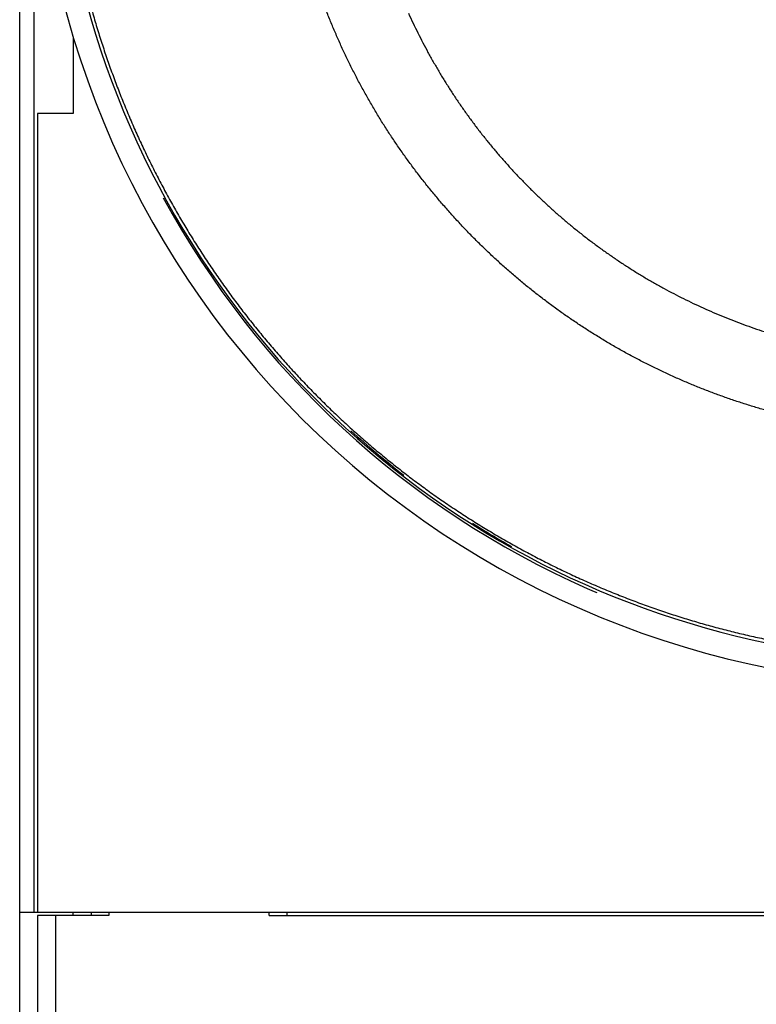
# Model space of a CAD drawing. Extents: x 7 to 871, y 13 to 748.
# Drawn here: x 506 to 527, y 165 to 192 of the extents above; entities that cross this region are included whole.
import ezdxf

# ---------------------------------------------------------------- set-up
doc = ezdxf.new("R2010")
doc.units = 0
doc.linetypes.add('HIDDENNEW0', pattern=[4.5, 1.5, -1.5, 1.5])
doc.layers.add('MUOTOVIIVAT', color=40, linetype='HIDDENNEW0')
doc.layers.add('TANGVIIVATNONDEF', color=3, linetype='HIDDENNEW0')

msp = doc.modelspace()

# ---------------------------------------------------------------- linework, layer by layer
at = {"layer": 'MUOTOVIIVAT', "color": 40, "linetype": 'CONTINUOUS'}
for p, q in [((506.28289, 167.40329), (506.28289, 231.30329)), ((506.68289, 199.35329), (506.68289, 167.40329)), ((507.78289, 191.92968), (507.78289, 189.7888)), ((506.78289, 189.78883), (506.78289, 167.40329)), ((507.78289, 189.7888), (506.78289, 189.7888)), ((506.28289, 167.40329), (506.68289, 167.40329)), ((506.28289, 155.30329), (506.28289, 167.40329)), ((506.68289, 167.40329), (557.88289, 167.40329))]:
    msp.add_line(p, q, dxfattribs=at)
at = {"layer": 'MUOTOVIIVAT', "color": 7, "linetype": 'CONTINUOUS'}
for p, q in [((507.28289, 167.30329), (506.78289, 167.30329)), ((506.78289, 167.30329), (506.78289, 155.30329)), ((508.78289, 167.30329), (507.28289, 167.30329)), ((507.28289, 167.30329), (507.28289, 155.30329)), ((508.28289, 167.4033), (508.28289, 167.30329)), ((508.78289, 167.4033), (508.78289, 167.30329)), ((513.28289, 167.30329), (513.28289, 167.40329)), ((513.28289, 167.30329), (513.78289, 167.30329)), ((513.78289, 167.30329), (513.78289, 167.40329)), ((513.78289, 167.30329), (551.78289, 167.30329))]:
    msp.add_line(p, q, dxfattribs=at)
at = {"layer": 'MUOTOVIIVAT', "color": 1, "linetype": 'CONTINUOUS'}
msp.add_line((507.78289, 167.30326), (507.78289, 167.40329), dxfattribs=at)
at = {"layer": 'MUOTOVIIVAT', "color": 6, "linetype": 'CONTINUOUS'}
msp.add_arc((532.28289, 199.43611), 25, 70.886813, 270, dxfattribs=at)
at = {"layer": 'MUOTOVIIVAT', "color": 40, "linetype": 'CONTINUOUS'}
msp.add_arc((532.28289, 199.35329), 25, 208.48756, 246.21233, dxfattribs=at)
at = {"layer": 'MUOTOVIIVAT', "color": 1, "linetype": 'CONTINUOUS'}
for start, end in [(227.83269, 232.28999), (237.72239, 240.63869)]:
    msp.add_arc((532.28289, 199.35329), 24.9, start, end, dxfattribs=at)
at = {"layer": 'MUOTOVIIVAT', "color": 30, "linetype": 'CONTINUOUS'}
msp.add_arc((532.28289, 199.35329), 25, 246.21233, 246.87179, dxfattribs=at)
at = {"layer": 'TANGVIIVATNONDEF', "color": 6, "linetype": 'CONTINUOUS'}
for points in [[(508.28938, 192.74586, 0.004549622), (508.41563, 192.30821, 0.004552959), (508.55004, 191.87299, 0.00455215), (508.69222, 191.44025, 0.004546962), (508.84245, 191.01023, 0.004544427), (509.00036, 190.58297, 0.004543931), (509.1662, 190.15871, 0.004544589), (509.33962, 189.73748, 0.004546617), (509.52087, 189.31956, 0.004550187), (509.70959, 188.90494, 0.004556271), (509.90604, 188.49391, 0.004561447), (510.10986, 188.08646, 0.004567136), (510.32128, 187.68288, 0.004564802), (510.53993, 187.28314, 0.004554079), (510.76601, 186.88754, 0.004546698), (510.99915, 186.49603, 0.004540919), (511.23954, 186.10892, 0.004537048), (511.48682, 185.72615, 0.004534222), (511.74118, 185.34803, 0.004533199), (512.00226, 184.97451, 0.004533793), (512.27024, 184.60591, 0.004535879), (512.54477, 184.24216, 0.004540022), (512.82603, 183.88358, 0.004544814), (513.11367, 183.53011, 0.004551465), (513.40786, 183.18207, 0.004560291), (513.70826, 182.83938, 0.004573515), (514.01505, 182.50239, 0.004578075), (514.32786, 182.17099, 0.004575086), (514.64683, 181.84551, 0.004568593), (514.9716, 181.52582, 0.004556968), (515.30228, 181.21225, 0.004549237), (515.63854, 180.90464, 0.004543462), (515.98046, 180.60335, 0.004539495), (516.32772, 180.30823, 0.004536346), (516.6804, 180.01961, 0.004535115), (517.03818, 179.73735, 0.004535476), (517.40115, 179.46179, 0.004537214), (517.76898, 179.19277, 0.004540729), (518.14175, 178.93066, 0.004545545), (518.51915, 178.67528, 0.00455282), (518.90125, 178.427, 0.004559932), (519.28775, 178.18563, 0.004568601), (519.67869, 177.95156, 0.004568151), (520.07377, 177.72455, 0.004558358), (520.47303, 177.50497, 0.004551411), (520.87616, 177.29257, 0.004545548), (521.28317, 177.08773, 0.004541661), (521.69379, 176.89019, 0.004538779), (522.10802, 176.70033, 0.00453749), (522.52559, 176.5179, 0.004537524), (522.94648, 176.34327, 0.004539425), (523.37044, 176.1762, 0.004543629), (523.79745, 176.01705, 0.00454688), (524.22725, 175.86558, 0.004550428), (524.6598, 175.72217, 0.004561569), (525.09492, 175.58656, 0.004581751), (525.53256, 175.45913, 0.004575007), (525.97234, 175.33961, 0.004545677), (526.41413, 175.22835, 0.00457767), (526.85833, 175.12505, 0.004656252), (527.30508, 175.03004, 0.004516963)], [(527.17447, 181.47835, -0.004590694), (526.84357, 181.57573, -0.004589595), (526.51456, 181.67933, -0.004589706), (526.18747, 181.78885, -0.004591024), (525.86251, 181.90452, -0.004594544), (525.5397, 182.02606, -0.00460115), (525.21924, 182.15367, -0.004603258), (524.90113, 182.28707, -0.004601488), (524.5856, 182.42645, -0.004597891), (524.27263, 182.57153, -0.004591655), (523.96245, 182.72247, -0.004588413), (523.65504, 182.87899, -0.004587367), (523.35063, 183.04128, -0.004587575), (523.04921, 183.20903, -0.004589107), (522.751, 183.38244, -0.004592756), (522.45597, 183.56121, -0.004599444), (522.16438, 183.74552, -0.004603617), (521.87618, 183.93508, -0.004606289), (521.59162, 184.13006, -0.004604023), (521.31063, 184.33016, -0.004596214), (521.03347, 184.53552, -0.004591751), (520.76006, 184.74585, -0.004589501), (520.49067, 184.9613, -0.004588673), (520.22521, 185.18158, -0.004589054), (519.96395, 185.40682, -0.004591167), (519.7068, 185.63675, -0.004595539), (519.45404, 185.87149, -0.004599933), (519.20558, 186.11077, -0.004605457), (518.96168, 186.3547, -0.004604575), (518.72224, 186.60301, -0.004597089), (518.48752, 186.8558, -0.004592371), (518.25741, 187.11279, -0.004589242), (518.03218, 187.37406, -0.004587864), (517.8117, 187.63937, -0.0045879), (517.59626, 187.90877, -0.004589333), (517.38573, 188.18203, -0.004592522), (517.18038, 188.4592, -0.004597304), (516.9801, 188.74005, -0.004604883), (516.78515, 189.02464, -0.00460579), (516.5954, 189.31271, -0.004600242), (516.41111, 189.60431, -0.004595799), (516.23213, 189.8992, -0.004591345), (516.05874, 190.19741, -0.004589171), (515.89076, 190.4987, -0.004588737), (515.72848, 190.8031, -0.004589522), (515.57174, 191.11039, -0.004591727), (515.42081, 191.42058, -0.004596156), (515.27553, 191.73345, -0.004603933), (515.13618, 192.04901, -0.004606213), (515.00258, 192.36704, -0.004603579), (514.87501, 192.68755, -0.004599405)], [(517.18712, 192.59921, 0.004606213), (517.31607, 192.32151, 0.004603933), (517.45004, 192.04618, 0.004596156), (517.58916, 191.77344, 0.004591727), (517.7332, 191.50325, 0.004589522), (517.8823, 191.23582, 0.004588737), (518.0362, 190.97113, 0.004589172), (518.19507, 190.70939, 0.004591345), (518.35864, 190.45056, 0.004595799), (518.52707, 190.19487, 0.004600242), (518.7001, 189.94227, 0.00460579), (518.87787, 189.69298, 0.004604883), (519.06014, 189.44696, 0.004597304), (519.24701, 189.20442, 0.004592522), (519.43823, 188.9653, 0.004589333), (519.63393, 188.72981, 0.0045879), (519.83384, 188.4979, 0.004587864), (520.03809, 188.2698, 0.004589242), (520.24643, 188.04543, 0.004592371), (520.45895, 187.82502, 0.004597089), (520.67544, 187.60851, 0.004604575), (520.89598, 187.39612, 0.004605457), (521.12033, 187.18777, 0.004599933), (521.34857, 186.98368, 0.004595539), (521.58047, 186.78376, 0.004591167), (521.81609, 186.58824, 0.004589054), (522.0552, 186.39701, 0.004588673), (522.29788, 186.21031, 0.004589501), (522.54389, 186.02803, 0.004591751), (522.79329, 185.85043, 0.004596214), (523.04587, 185.67736, 0.004604023), (523.30168, 185.5091, 0.004606289), (523.5605, 185.34551, 0.004603616), (523.82236, 185.18683, 0.004599444), (524.08705, 185.03292, 0.00459276), (524.3546, 184.88402, 0.004589106), (524.62479, 184.73998, 0.004587561), (524.89765, 184.60105, 0.00458737), (525.17297, 184.46707, 0.004588467), (525.45076, 184.3383, 0.004591641), (525.73083, 184.21459, 0.004597694), (526.01317, 184.09618, 0.004601541), (526.29762, 183.98291, 0.004603965), (526.58415, 183.87504, 0.004600957), (526.87259, 183.77237, 0.004592035), (527.16289, 183.67515, 0.004591721)]]:
    msp.add_lwpolyline(points, format="xyb", dxfattribs=at)
at = {"layer": 'TANGVIIVATNONDEF', "color": 40, "linetype": 'CONTINUOUS'}
msp.add_arc((532.28289, 199.35329), 25.6, 180, 270.22918, dxfattribs=at)

doc.saveas('drawing.dxf')
